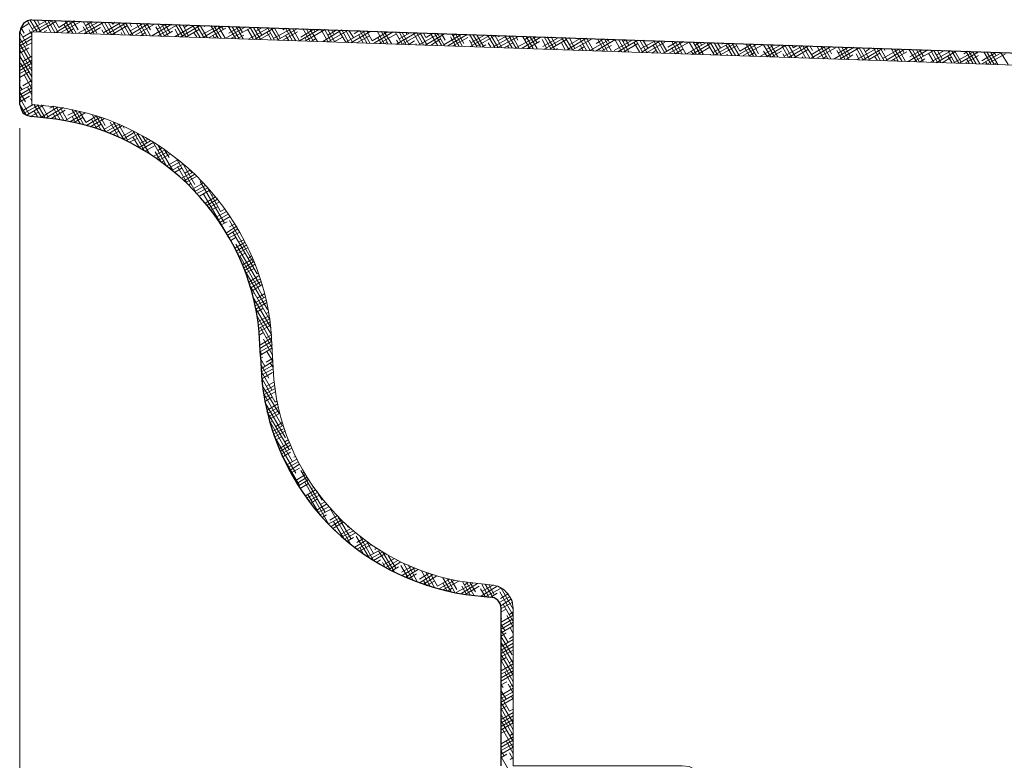
# Model space of a CAD drawing. Units: inches. Extents: x -61 to 673, y 119 to 673.
# Drawn here: x 20 to 112, y 423 to 492 of the extents above; entities that cross this region are included whole.
import ezdxf

# ---------------------------------------------------------------- set-up
doc = ezdxf.new("R2010")
doc.units = ezdxf.units.IN
doc.header["$MEASUREMENT"] = 0
doc.layers.add('Layer 1', color=7, linetype='Continuous')

msp = doc.modelspace()

# ---------------------------------------------------------------- linework, layer by layer
at = {"layer": 'Layer 1', "color": 7, "lineweight": 30, "true_color": 0xffffff}
for points in [[(21.33, 492.39), (20.91, 492.27), (20.55, 492.03), (20.31, 491.669), (20.19, 491.25)], [(21.33, 492.39), (218.13, 485.73)], [(20.19, 484.47), (20.19, 491.25)], [(20.19, 484.47), (20.31, 484.05), (20.49, 483.69), (20.85, 483.45), (21.27, 483.33)], [(65.19, 422.61), (65.19, 437.31), (65.13, 437.73), (64.89, 438.09), (64.53, 438.33), (64.17, 438.39)]]:
    msp.add_lwpolyline(points, dxfattribs=at)
at = {"layer": 'Layer 1', "color": 250, "lineweight": 9, "true_color": 0x3f3f3f}
for points in [[(20.25, 491.55), (21.03, 492.03)], [(20.607, 491.131), (20.308, 491.671)], [(20.55, 492.09), (21.03, 492.33)], [(21.507, 491.251), (20.907, 492.271)], [(21.807, 491.251), (21.147, 492.391)], [(21.33, 491.55), (22.71, 492.33)], [(21.39, 491.25), (23.25, 492.33)], [(22.167, 491.251), (21.507, 492.391)], [(22.047, 491.971), (21.807, 492.391)], [(21.93, 491.25), (23.55, 492.209)], [(22.17, 492.33), (22.17, 492.39)], [(23.127, 491.192), (22.527, 492.271)], [(23.487, 491.192), (22.828, 492.332)], [(23.788, 491.192), (23.127, 492.332)], [(23.847, 491.671), (23.487, 492.332)], [(23.55, 491.19), (25.35, 492.27)], [(23.85, 491.669), (24.81, 492.27)], [(24.03, 491.19), (25.89, 492.209)], [(24.807, 491.131), (24.328, 491.971)], [(25.167, 491.131), (24.447, 492.272)], [(24.57, 491.13), (25.23, 491.55)], [(25.467, 491.131), (24.808, 492.272)], [(25.647, 491.431), (25.167, 492.272)], [(25.65, 491.13), (27.51, 492.15)], [(26.788, 491.072), (26.127, 492.211)], [(26.487, 491.072), (26.127, 491.732)], [(26.19, 491.07), (28.05, 492.15)], [(26.37, 491.85), (26.97, 492.209)], [(27.147, 491.072), (26.487, 492.211)], [(26.73, 491.07), (27.75, 491.669)], [(27.387, 491.131), (26.788, 492.211)], [(28.467, 491.011), (27.807, 492.152)], [(28.05, 491.19), (29.61, 492.09)], [(28.767, 491.011), (28.107, 492.152)], [(28.29, 491.01), (30.15, 492.09)], [(29.127, 491.012), (28.467, 492.152)], [(28.887, 491.972), (28.767, 492.152)], [(28.83, 491.01), (30.27, 491.85)], [(28.89, 491.97), (29.07, 492.15)], [(30.087, 490.952), (29.427, 492.091)], [(30.447, 490.952), (29.787, 492.091)], [(30.748, 490.952), (30.087, 492.092)], [(30.627, 491.732), (30.447, 492.091)], [(30.45, 490.95), (32.25, 492.03)], [(30.57, 491.37), (31.77, 492.03)], [(30.99, 490.95), (32.79, 491.97)], [(31.767, 490.892), (31.107, 492.032)], [(32.067, 490.892), (31.407, 492.032)], [(32.427, 490.892), (31.768, 492.032)], [(32.427, 491.432), (32.067, 492.032)], [(32.55, 490.89), (34.41, 491.97)], [(33.447, 490.832), (32.907, 491.732)], [(33.03, 491.49), (33.87, 491.97)], [(33.748, 490.832), (33.087, 491.972)], [(33.09, 490.89), (34.95, 491.91)], [(34.107, 490.832), (33.447, 491.972)], [(34.228, 491.192), (33.748, 491.972)], [(34.71, 490.83), (36.51, 491.85)], [(35.427, 490.772), (34.768, 491.912)], [(35.727, 490.772), (35.067, 491.912)], [(35.19, 490.77), (37.05, 491.85)], [(35.967, 490.892), (35.427, 491.912)], [(35.55, 491.67), (35.97, 491.91)], [(37.047, 490.711), (36.387, 491.852)], [(37.407, 490.711), (36.748, 491.852)], [(37.708, 490.711), (37.047, 491.852)], [(37.23, 491.01), (38.67, 491.79)], [(37.35, 490.71), (39.15, 491.79)], [(37.467, 491.732), (37.407, 491.852)], [(37.89, 490.71), (39.45, 491.61)], [(38.728, 490.652), (38.067, 491.852)], [(38.07, 491.79), (38.13, 491.79)], [(39.027, 490.652), (38.367, 491.792)], [(39.387, 490.652), (38.728, 491.792)], [(39.208, 491.492), (39.027, 491.792)], [(39.45, 490.65), (41.31, 491.73)], [(40.407, 490.591), (39.688, 491.792)], [(39.75, 491.13), (40.77, 491.73)], [(39.99, 490.65), (41.85, 491.67)], [(40.708, 490.591), (40.047, 491.732)], [(41.067, 490.591), (40.408, 491.732)], [(41.007, 491.192), (40.708, 491.732)], [(41.61, 490.59), (43.41, 491.61)], [(42.388, 490.532), (41.728, 491.671)], [(42.688, 490.532), (42.028, 491.671)], [(42.15, 490.53), (43.95, 491.61)], [(42.27, 491.31), (42.87, 491.67)], [(42.808, 490.952), (42.388, 491.671)], [(44.007, 490.471), (43.348, 491.671)], [(44.368, 490.471), (43.708, 491.612)], [(43.95, 490.65), (45.57, 491.55)], [(44.547, 490.652), (44.008, 491.612)], [(44.25, 490.47), (46.11, 491.55)], [(44.79, 491.43), (45.03, 491.61)], [(45.688, 490.412), (45.028, 491.612)], [(45.988, 490.412), (45.328, 491.551)], [(46.348, 490.412), (45.688, 491.551)], [(46.048, 491.492), (45.988, 491.551)], [(47.308, 490.412), (46.648, 491.551)], [(20.907, 489.992), (20.188, 491.251)], [(21.208, 488.912), (20.188, 490.652)], [(20.19, 491.25), (20.19, 491.31)], [(20.19, 490.23), (21.33, 490.89)], [(20.19, 489.93), (21.33, 490.59)], [(20.49, 490.77), (21.33, 491.25)], [(21.328, 490.952), (21.087, 491.431)], [(22.47, 491.25), (22.71, 491.37)], [(28.107, 491.011), (27.867, 491.432)], [(29.37, 491.01), (29.43, 491.01)], [(29.787, 490.952), (29.667, 491.192)], [(31.47, 490.89), (31.95, 491.19)], [(33.63, 490.83), (34.47, 491.31)], [(35.067, 490.772), (34.708, 491.492)], [(35.73, 490.77), (36.99, 491.49)], [(36.748, 490.772), (36.447, 491.192)], [(38.367, 490.711), (38.248, 490.952)], [(38.43, 490.71), (38.61, 490.83)], [(40.047, 490.652), (40.047, 490.711)], [(40.53, 490.59), (41.13, 490.95)], [(42.027, 490.591), (41.488, 491.492)], [(42.63, 490.53), (43.65, 491.13)], [(43.708, 490.532), (43.288, 491.251)], [(44.79, 490.47), (46.17, 491.25)], [(45.328, 490.471), (45.028, 490.952)], [(46.35, 490.41), (48.21, 491.49)], [(46.47, 490.77), (47.67, 491.49)], [(47.008, 490.412), (46.828, 490.711)], [(46.89, 490.41), (48.69, 491.43)], [(47.667, 490.351), (47.008, 491.492)], [(48.028, 490.351), (47.308, 491.492)], [(47.43, 490.35), (47.85, 490.59)], [(47.788, 491.251), (47.668, 491.492)], [(48.988, 490.352), (48.328, 491.492)], [(48.51, 490.35), (50.31, 491.43)], [(49.348, 490.292), (48.688, 491.492)], [(49.648, 490.292), (48.988, 491.431)], [(48.99, 490.95), (49.83, 491.43)], [(49.05, 490.35), (50.85, 491.37)], [(49.588, 490.952), (49.348, 491.431)], [(49.53, 490.29), (50.37, 490.77)], [(50.668, 490.292), (50.068, 491.251)], [(50.968, 490.232), (50.308, 491.431)], [(51.328, 490.232), (50.668, 491.372)], [(50.67, 490.29), (52.47, 491.31)], [(51.388, 490.711), (50.968, 491.372)], [(51.15, 490.23), (53.01, 491.31)], [(51.45, 491.07), (51.93, 491.37)], [(51.69, 490.23), (52.89, 490.89)], [(52.288, 490.232), (51.868, 491.011)], [(52.648, 490.232), (51.988, 491.372)], [(52.948, 490.171), (52.288, 491.312)], [(53.128, 490.412), (52.648, 491.312)], [(53.13, 490.41), (54.57, 491.25)], [(53.25, 490.17), (55.11, 491.25)], [(54.268, 490.171), (53.608, 491.312)], [(53.968, 490.171), (53.668, 490.711)], [(53.79, 490.17), (55.41, 491.07)], [(54.628, 490.112), (53.968, 491.312)], [(53.97, 491.25), (54.03, 491.25)], [(54.928, 490.171), (54.268, 491.251)], [(55.948, 490.112), (55.288, 491.251)], [(55.41, 490.11), (57.27, 491.19)], [(56.308, 490.051), (55.648, 491.251)], [(55.65, 490.59), (56.73, 491.19)], [(56.608, 490.051), (55.948, 491.192)], [(55.95, 490.11), (57.75, 491.13)], [(56.368, 491.011), (56.308, 491.192)], [(57.628, 490.051), (56.968, 491.192)], [(57.928, 490.051), (57.268, 491.192)], [(57.51, 490.05), (59.37, 491.07)], [(58.288, 489.992), (57.628, 491.131)], [(58.168, 490.711), (57.928, 491.131)], [(58.05, 489.99), (59.91, 491.07)], [(58.17, 490.71), (58.83, 491.13)], [(58.59, 489.99), (59.55, 490.59)], [(59.248, 489.992), (58.648, 491.011)], [(59.608, 489.992), (58.948, 491.131)], [(59.908, 489.931), (59.248, 491.131)], [(59.968, 490.471), (59.608, 491.072)], [(59.85, 490.05), (61.47, 491.01)], [(60.209, 489.93), (62.01, 491.01)], [(60.928, 489.931), (60.448, 490.772)], [(61.228, 489.931), (60.568, 491.072)], [(60.69, 490.89), (60.99, 491.07)], [(60.69, 489.93), (62.07, 490.71)], [(61.588, 489.872), (60.928, 491.072)], [(61.708, 490.171), (61.228, 491.011)], [(62.908, 489.872), (62.248, 491.011)], [(62.31, 489.87), (64.169, 490.95)], [(62.37, 490.23), (63.63, 490.95)], [(63.268, 489.872), (62.548, 491.011)], [(62.85, 489.87), (64.59, 490.89)], [(63.508, 489.931), (62.908, 490.952)], [(64.588, 489.812), (63.928, 490.952)], [(64.888, 489.812), (64.228, 490.952)], [(64.41, 489.81), (66.27, 490.89)], [(65.248, 489.751), (64.588, 490.952)], [(65.008, 490.772), (64.888, 490.892)], [(64.89, 490.41), (65.729, 490.89)], [(64.95, 489.81), (66.81, 490.83)], [(66.208, 489.751), (65.548, 490.892)], [(66.568, 489.751), (65.908, 490.892)], [(66.868, 489.692), (66.208, 490.892)], [(66.748, 490.472), (66.568, 490.832)], [(66.57, 489.75), (68.43, 490.77)], [(67.11, 489.69), (68.91, 490.77)], [(67.888, 489.692), (67.228, 490.772)], [(67.41, 490.53), (67.89, 490.83)], [(68.188, 489.692), (67.528, 490.832)], [(68.548, 489.692), (67.888, 490.832)], [(68.548, 490.232), (68.188, 490.772)], [(69.09, 489.87), (70.53, 490.709)], [(69.868, 489.631), (69.208, 490.772)], [(69.21, 489.63), (71.07, 490.709)], [(70.168, 489.631), (69.508, 490.772)], [(70.348, 489.932), (69.868, 490.772)], [(69.93, 490.71), (69.99, 490.71)], [(71.548, 489.572), (70.828, 490.711)], [(71.848, 489.572), (71.188, 490.711)], [(71.37, 489.57), (73.17, 490.65)], [(72.088, 489.692), (71.548, 490.711)], [(71.55, 490.05), (72.63, 490.65)], [(71.85, 489.57), (73.71, 490.59)], [(73.168, 489.511), (72.508, 490.652)], [(73.528, 489.511), (72.868, 490.652)], [(73.828, 489.511), (73.168, 490.652)], [(73.588, 490.532), (73.528, 490.591)], [(74.07, 490.169), (74.79, 490.59)], [(74.848, 489.452), (74.188, 490.591)], [(75.148, 489.452), (74.488, 490.591)], [(75.508, 489.452), (74.848, 490.591)], [(75.328, 490.232), (75.148, 490.591)], [(21.328, 488.192), (20.188, 490.112)], [(20.19, 489.63), (21.33, 490.23)], [(20.19, 489.27), (21.03, 489.75)], [(45.33, 490.47), (45.33, 490.53)], [(48.688, 490.352), (48.628, 490.412)], [(54.33, 490.17), (54.57, 490.29)], [(55.648, 490.112), (55.408, 490.471)], [(56.49, 490.05), (57.09, 490.41)], [(57.268, 490.051), (57.208, 490.171)], [(61.229, 489.93), (61.229, 489.99)], [(62.548, 489.872), (62.248, 490.471)], [(63.39, 489.81), (63.75, 490.05)], [(64.228, 489.812), (63.988, 490.232)], [(65.49, 489.75), (66.27, 490.23)], [(65.908, 489.751), (65.788, 489.932)], [(67.65, 489.69), (68.79, 490.35)], [(69.508, 489.631), (69.028, 490.532)], [(69.75, 489.63), (71.31, 490.53)], [(70.29, 489.63), (70.47, 489.69)], [(71.188, 489.572), (70.828, 490.232)], [(72.39, 489.51), (72.99, 489.87)], [(72.868, 489.511), (72.568, 489.992)], [(73.47, 489.51), (75.33, 490.53)], [(74.01, 489.45), (75.87, 490.53)], [(74.488, 489.452), (74.368, 489.692)], [(74.55, 489.45), (75.51, 489.99)], [(75.75, 489.51), (77.43, 490.47)], [(76.468, 489.392), (75.808, 490.532)], [(76.11, 489.39), (77.97, 490.47)], [(76.828, 489.392), (76.168, 490.532)], [(77.128, 489.392), (76.468, 490.532)], [(76.59, 490.35), (76.89, 490.53)], [(76.65, 489.39), (77.97, 490.169)], [(77.128, 489.992), (76.828, 490.532)], [(78.148, 489.332), (77.608, 490.292)], [(78.448, 489.332), (77.788, 490.472)], [(78.808, 489.332), (78.148, 490.472)], [(78.27, 489.69), (79.59, 490.41)], [(78.27, 489.33), (80.07, 490.41)], [(78.928, 489.692), (78.448, 490.472)], [(78.81, 489.33), (80.49, 490.29)], [(79.828, 489.272), (79.408, 489.992)], [(80.128, 489.272), (79.468, 490.412)], [(80.488, 489.272), (79.828, 490.412)], [(80.668, 489.452), (80.128, 490.412)], [(80.37, 489.27), (82.23, 490.35)], [(80.79, 489.81), (81.69, 490.35)], [(80.91, 489.27), (82.77, 490.29)], [(81.808, 489.211), (81.148, 490.352)], [(81.448, 489.211), (81.148, 489.751)], [(82.108, 489.211), (81.448, 490.352)], [(82.468, 489.211), (81.808, 490.352)], [(82.168, 490.292), (82.108, 490.352)], [(82.53, 489.21), (84.33, 490.23)], [(83.428, 489.152), (82.768, 490.292)], [(83.01, 489.15), (84.87, 490.23)], [(83.788, 489.152), (83.128, 490.292)], [(83.31, 489.99), (83.79, 490.29)], [(84.088, 489.152), (83.428, 490.292)], [(83.55, 489.15), (84.69, 489.81)], [(83.908, 489.992), (83.788, 490.292)], [(85.108, 489.091), (84.448, 490.232)], [(85.408, 489.091), (84.748, 490.232)], [(84.99, 489.33), (86.49, 490.17)], [(85.768, 489.091), (85.108, 490.232)], [(85.169, 489.09), (87.03, 490.17)], [(85.708, 489.751), (85.408, 490.232)], [(85.709, 489.09), (87.209, 489.93)], [(85.83, 490.11), (85.95, 490.17)], [(86.788, 489.032), (86.188, 490.051)], [(87.088, 489.032), (86.428, 490.171)], [(87.448, 489.032), (86.788, 490.171)], [(87.508, 489.452), (87.088, 490.171)], [(87.27, 489.03), (89.13, 490.11)], [(87.51, 489.45), (88.59, 490.11)], [(87.81, 489.03), (89.669, 490.05)], [(88.408, 488.972), (87.988, 489.751)], [(88.768, 488.972), (88.108, 490.112)], [(89.068, 488.972), (88.408, 490.112)], [(89.248, 489.211), (88.768, 490.112)], [(89.43, 488.97), (91.229, 489.99)], [(90.388, 488.912), (89.728, 490.052)], [(89.97, 488.91), (91.77, 489.99)], [(90.03, 489.63), (90.75, 490.05)], [(90.748, 488.912), (90.087, 490.052)], [(91.047, 488.912), (90.388, 490.052)], [(92.068, 488.852), (91.408, 489.992)], [(91.649, 488.97), (93.39, 489.93)], [(92.368, 488.852), (91.708, 489.992)], [(92.728, 488.852), (92.068, 489.992)], [(92.07, 488.85), (93.93, 489.93)], [(92.488, 489.751), (92.368, 489.992)], [(92.49, 489.75), (92.85, 489.99)], [(93.688, 488.792), (93.028, 489.932)], [(94.047, 488.792), (93.388, 489.932)], [(94.408, 488.792), (93.688, 489.932)], [(94.288, 489.512), (94.047, 489.932)], [(94.169, 489.09), (95.49, 489.87)], [(94.169, 488.79), (96.03, 489.87)], [(94.709, 488.79), (96.45, 489.75)], [(95.368, 488.732), (94.768, 489.812)], [(95.728, 488.732), (95.067, 489.872)], [(96.027, 488.732), (95.368, 489.872)], [(96.087, 489.211), (95.728, 489.872)], [(96.33, 488.73), (98.189, 489.81)], [(97.348, 488.671), (96.688, 489.812)], [(96.689, 489.27), (97.649, 489.81)], [(96.87, 488.73), (98.669, 489.75)], [(97.708, 488.671), (97.047, 489.812)], [(97.828, 488.972), (97.348, 489.812)], [(99.027, 488.612), (98.368, 489.751)], [(98.43, 488.67), (100.29, 489.69)], [(99.328, 488.612), (98.667, 489.751)], [(98.969, 488.61), (100.83, 489.69)], [(99.627, 488.671), (99.027, 489.751)], [(99.209, 489.39), (99.75, 489.75)], [(100.647, 488.552), (99.988, 489.751)], [(101.007, 488.552), (100.348, 489.692)], [(101.308, 488.552), (100.647, 489.692)], [(101.067, 489.512), (101.007, 489.692)], [(102.328, 488.492), (101.667, 489.692)], [(21.327, 487.051), (20.187, 488.971)], [(21.327, 487.591), (20.188, 489.572)], [(20.19, 488.97), (20.25, 488.97)], [(20.49, 488.49), (21.33, 488.97)], [(76.168, 489.392), (76.168, 489.452)], [(79.29, 489.27), (79.65, 489.51)], [(81.45, 489.21), (82.169, 489.63)], [(83.128, 489.152), (82.948, 489.452)], [(84.748, 489.091), (84.748, 489.152)], [(86.25, 489.09), (86.37, 489.15)], [(88.35, 488.97), (88.89, 489.33)], [(90.087, 488.912), (89.728, 489.452)], [(90.45, 488.91), (91.41, 489.45)], [(91.708, 488.852), (91.528, 489.211)], [(92.609, 488.85), (93.93, 489.63)], [(93.388, 488.852), (93.328, 488.912)], [(95.25, 488.73), (95.609, 488.97)], [(97.047, 488.671), (96.567, 489.511)], [(97.41, 488.67), (98.069, 489.09)], [(98.667, 488.671), (98.368, 489.211)], [(99.509, 488.61), (100.589, 489.27)], [(100.348, 488.612), (100.107, 488.972)], [(100.889, 488.79), (102.389, 489.63)], [(101.129, 488.55), (102.929, 489.63)], [(101.609, 488.55), (103.109, 489.39)], [(101.729, 489.57), (101.91, 489.63)], [(102.688, 488.492), (101.967, 489.631)], [(102.987, 488.492), (102.328, 489.631)], [(102.868, 489.272), (102.688, 489.631)], [(103.229, 488.49), (105.089, 489.57)], [(104.007, 488.492), (103.348, 489.572)], [(103.41, 488.91), (104.549, 489.57)], [(104.308, 488.432), (103.647, 489.572)], [(103.77, 488.49), (105.629, 489.51)], [(104.667, 488.432), (104.007, 489.572)], [(104.667, 488.972), (104.308, 489.572)], [(105.627, 488.432), (105.147, 489.272)], [(105.988, 488.372), (105.328, 489.572)], [(105.33, 488.43), (107.189, 489.45)], [(106.288, 488.372), (105.627, 489.512)], [(105.869, 488.37), (107.729, 489.45)], [(105.929, 489.09), (106.649, 489.51)], [(106.408, 488.732), (105.988, 489.512)], [(106.409, 488.37), (107.309, 488.91)], [(107.607, 488.312), (106.948, 489.512)], [(107.308, 488.372), (106.948, 488.972)], [(107.968, 488.312), (107.308, 489.452)], [(108.208, 488.432), (107.608, 489.452)], [(107.609, 488.43), (109.349, 489.39)], [(108.029, 488.31), (109.829, 489.39)], [(108.449, 489.209), (108.809, 489.45)], [(108.569, 488.31), (109.83, 489.03)], [(109.288, 488.312), (108.627, 489.452)], [(109.587, 488.251), (108.928, 489.392)], [(109.948, 488.251), (109.288, 489.392)], [(109.708, 489.272), (109.587, 489.392)], [(110.129, 488.55), (111.449, 489.33)], [(110.129, 488.25), (111.989, 489.33)], [(110.968, 488.251), (110.308, 489.392)], [(111.268, 488.192), (110.608, 489.392)], [(110.669, 488.25), (112.349, 489.209)], [(111.627, 488.192), (110.968, 489.332)], [(111.448, 489.032), (111.268, 489.332)], [(112.588, 488.192), (111.928, 489.272)], [(20.19, 487.95), (21.33, 488.61)], [(20.19, 487.65), (21.33, 488.31)], [(20.19, 487.35), (21.33, 487.95)], [(21.327, 486.511), (20.247, 488.312)], [(102.027, 488.552), (101.908, 488.671)], [(102.149, 488.55), (102.27, 488.61)], [(104.309, 488.43), (104.79, 488.73)], [(108.928, 488.312), (108.688, 488.732)], [(110.608, 488.251), (110.488, 488.432)], [(111.209, 488.19), (111.509, 488.37)], [(20.19, 486.99), (21.09, 487.53)], [(21.327, 485.912), (20.607, 487.232)], [(20.427, 485.851), (20.187, 486.152)], [(20.19, 486.69), (20.25, 486.69)], [(20.19, 485.73), (21.33, 486.33)], [(20.19, 485.37), (21.33, 486.03)], [(20.49, 486.21), (21.33, 486.69)], [(21.327, 485.372), (20.907, 486.091)], [(21.027, 483.572), (20.187, 485.072)], [(20.727, 484.711), (20.188, 485.612)], [(20.19, 485.07), (21.33, 485.73)], [(20.19, 484.71), (21.09, 485.25)], [(20.787, 483.452), (20.188, 484.471)], [(20.19, 484.41), (20.25, 484.41)], [(20.55, 483.93), (21.45, 484.47)], [(20.55, 483.63), (21.93, 484.41)], [(20.85, 483.45), (22.41, 484.41)], [(21.327, 484.772), (21.208, 485.011)], [(22.227, 483.272), (21.507, 484.471)], [(22.527, 483.272), (21.867, 484.412)], [(22.827, 483.332), (22.227, 484.412)], [(22.23, 483.27), (23.79, 484.23)], [(22.65, 483.21), (24.27, 484.17)], [(23.01, 484.11), (23.37, 484.29)], [(23.967, 483.032), (23.248, 484.292)], [(24.328, 482.971), (23.607, 484.232)], [(24.627, 483.032), (23.967, 484.171)], [(21.21, 483.33), (21.93, 483.75)], [(21.867, 483.332), (21.507, 483.872)], [(23.13, 483.15), (24.45, 483.93)], [(23.607, 483.091), (23.307, 483.631)], [(24.45, 482.97), (25.89, 483.81)], [(24.69, 483.45), (25.53, 483.87)], [(24.87, 482.85), (26.31, 483.69)], [(25.828, 482.671), (25.047, 483.992)], [(25.407, 482.732), (25.107, 483.332)], [(25.29, 482.79), (26.13, 483.27)], [(26.188, 482.551), (25.407, 483.931)], [(26.367, 482.792), (25.768, 483.811)], [(26.37, 482.79), (27.39, 483.39)], [(26.43, 482.49), (27.75, 483.27)], [(27.807, 482.072), (26.967, 483.511)], [(28.228, 481.891), (27.327, 483.391)], [(28.167, 482.492), (27.748, 483.271)], [(23.61, 483.09), (23.61, 483.15)], [(26.79, 482.37), (28.11, 483.15)], [(27.387, 482.192), (26.907, 483.091)], [(27.21, 482.25), (27.81, 482.61)], [(28.05, 482.13), (29.13, 482.73)], [(28.23, 481.89), (29.49, 482.61)], [(28.59, 481.77), (29.79, 482.49)], [(29.487, 481.351), (28.647, 482.792)], [(29.907, 481.171), (28.947, 482.792)], [(30.268, 481.112), (29.427, 482.612)], [(29.967, 482.251), (29.847, 482.431)], [(28.89, 481.65), (29.49, 481.95)], [(29.067, 481.532), (29.007, 481.652)], [(29.73, 481.47), (30.69, 482.01)], [(29.85, 481.23), (30.99, 481.89)], [(30.15, 481.05), (31.29, 481.71)], [(31.828, 480.152), (30.748, 482.011)], [(31.347, 480.452), (30.748, 481.412)], [(32.308, 479.852), (31.167, 481.772)], [(32.067, 480.872), (31.647, 481.532)], [(30.45, 480.93), (31.17, 481.29)], [(31.35, 480.45), (32.43, 481.05)], [(31.41, 480.81), (32.19, 481.23)], [(31.59, 480.27), (32.73, 480.93)], [(31.89, 480.09), (32.85, 480.63)], [(33.927, 478.652), (32.667, 480.931)], [(34.467, 478.352), (33.147, 480.631)], [(32.67, 479.61), (33.75, 480.21)], [(33.387, 479.131), (32.847, 480.032)], [(32.97, 479.43), (33.99, 480.03)], [(33.09, 480.15), (33.51, 480.39)], [(33.21, 479.25), (34.29, 479.85)], [(34.167, 479.492), (33.688, 480.272)], [(33.45, 479.07), (33.69, 479.19)], [(33.93, 478.71), (35.01, 479.31)], [(34.17, 478.53), (35.25, 479.13)], [(34.41, 478.29), (35.43, 478.89)], [(36.687, 476.192), (34.827, 479.432)], [(35.907, 476.972), (34.947, 478.652)], [(36.567, 476.972), (35.427, 478.952)], [(34.65, 478.11), (35.37, 478.53)], [(35.31, 477.57), (36.33, 478.11)], [(35.55, 477.33), (36.57, 477.93)], [(35.61, 478.05), (36.15, 478.35)], [(35.73, 477.15), (36.75, 477.75)], [(36.267, 478.112), (36.087, 478.352)], [(35.97, 476.91), (36.209, 477.09)], [(36.45, 476.61), (37.35, 477.09)], [(36.57, 476.31), (37.59, 476.91)], [(39.327, 473.372), (37.047, 477.272)], [(38.967, 474.452), (37.647, 476.852)], [(36.75, 476.13), (37.77, 476.67)], [(36.99, 475.89), (37.89, 476.43)], [(39.627, 472.232), (37.347, 476.131)], [(38.13, 475.95), (38.31, 476.01)], [(37.53, 475.23), (38.49, 475.83)], [(37.709, 475.05), (38.669, 475.59)], [(37.89, 474.81), (38.85, 475.35)], [(38.667, 475.591), (38.607, 475.711)], [(38.07, 474.57), (38.729, 474.93)], [(38.55, 473.91), (39.51, 474.45)], [(38.729, 473.67), (39.69, 474.21)], [(38.97, 474.45), (39.39, 474.69)], [(38.91, 473.43), (39.87, 473.97)], [(39.03, 473.19), (39.57, 473.49)], [(42.027, 469.711), (39.807, 473.612)], [(39.81, 473.01), (40.29, 473.31)], [(39.51, 472.47), (40.47, 473.07)], [(39.63, 472.23), (40.59, 472.83)], [(39.75, 471.99), (40.77, 472.53)], [(42.387, 468.631), (40.107, 472.532)], [(39.93, 471.75), (40.41, 472.05)], [(40.29, 471.03), (41.25, 471.57)], [(42.687, 467.492), (40.407, 471.392)], [(40.41, 470.73), (41.43, 471.33)], [(40.65, 471.57), (41.13, 471.81)], [(40.53, 470.49), (41.55, 471.09)], [(40.65, 470.25), (41.25, 470.55)], [(42.987, 466.412), (40.767, 470.312)], [(41.01, 469.47), (41.97, 470.01)], [(41.13, 469.169), (42.09, 469.77)], [(41.19, 468.93), (42.209, 469.53)], [(41.55, 470.07), (41.85, 470.31)], [(43.347, 465.272), (41.247, 468.932)], [(41.31, 468.69), (42.09, 469.11)], [(42.39, 468.63), (42.51, 468.69)], [(41.61, 467.85), (42.57, 468.45)], [(41.67, 467.61), (42.69, 468.15)], [(41.79, 467.31), (42.75, 467.91)], [(41.85, 467.01), (42.87, 467.61)], [(43.587, 464.251), (41.727, 467.492)], [(41.91, 466.77), (42.09, 466.83)], [(42.39, 466.35), (43.11, 466.77)], [(43.708, 463.532), (42.027, 466.412)], [(42.15, 465.87), (43.17, 466.47)], [(42.209, 465.63), (43.23, 466.17)], [(42.27, 465.33), (43.29, 465.93)], [(43.767, 462.872), (42.208, 465.452)], [(42.33, 465.03), (42.93, 465.39)], [(43.229, 464.91), (43.47, 465.03)], [(43.767, 462.211), (42.387, 464.671)], [(42.45, 464.13), (43.53, 464.73)], [(42.51, 463.83), (43.59, 464.43)], [(42.57, 463.53), (43.59, 464.13)], [(42.57, 463.23), (43.65, 463.83)], [(42.63, 462.93), (42.93, 463.11)], [(43.827, 461.612), (42.688, 463.591)], [(42.689, 461.97), (43.77, 462.63)], [(42.689, 461.67), (43.77, 462.33)], [(43.827, 461.011), (42.987, 462.511)], [(43.229, 462.63), (43.77, 462.93)], [(42.808, 461.072), (42.688, 461.312)], [(42.689, 461.37), (43.83, 461.97)], [(42.689, 461.01), (43.77, 461.67)], [(43.827, 460.471), (43.288, 461.372)], [(43.107, 459.992), (42.688, 460.711)], [(42.689, 460.71), (42.93, 460.83)], [(42.75, 459.75), (43.83, 460.41)], [(43.229, 460.35), (43.83, 460.71)], [(43.887, 459.872), (43.647, 460.232)], [(43.467, 458.852), (42.748, 460.112)], [(43.768, 457.772), (42.748, 459.511)], [(42.75, 459.45), (43.83, 460.05)], [(42.75, 459.15), (43.89, 459.75)], [(42.81, 458.79), (43.83, 459.39)], [(44.067, 456.631), (42.807, 458.851)], [(42.81, 458.49), (42.99, 458.61)], [(43.229, 458.07), (43.95, 458.49)], [(44.427, 455.551), (42.868, 458.192)], [(42.93, 457.59), (44.009, 458.19)], [(44.728, 454.412), (42.987, 457.471)], [(42.99, 457.29), (44.069, 457.89)], [(43.049, 456.99), (44.069, 457.59)], [(45.027, 453.271), (43.107, 456.631)], [(43.109, 456.69), (43.83, 457.11)], [(44.069, 456.63), (44.25, 456.75)], [(45.387, 452.192), (43.288, 455.732)], [(43.29, 455.85), (44.31, 456.45)], [(43.35, 455.55), (44.37, 456.15)], [(43.41, 455.25), (44.429, 455.85)], [(43.469, 455.01), (44.489, 455.55)], [(45.688, 451.051), (43.587, 454.771)], [(43.589, 454.71), (43.83, 454.83)], [(44.129, 454.35), (44.729, 454.709)], [(43.83, 453.87), (44.849, 454.47)], [(43.889, 453.63), (44.909, 454.17)], [(44.009, 453.33), (45.029, 453.93)], [(45.987, 449.971), (43.947, 453.511)], [(44.129, 453.09), (44.669, 453.39)], [(44.429, 452.25), (45.389, 452.85)], [(44.969, 452.91), (45.269, 453.09)], [(44.549, 452.01), (45.509, 452.61)], [(44.669, 451.77), (45.629, 452.31)], [(44.729, 451.47), (45.509, 451.95)], [(46.347, 448.832), (44.667, 451.711)], [(45.149, 450.75), (46.109, 451.29)], [(45.27, 450.51), (46.229, 451.05)], [(45.809, 451.47), (45.989, 451.53)], [(45.389, 450.209), (46.35, 450.81)], [(45.509, 449.97), (46.35, 450.45)], [(48.748, 446.311), (46.467, 450.211)], [(46.649, 449.97), (46.77, 450.09)], [(45.929, 449.25), (46.89, 449.85)], [(46.109, 449.01), (47.069, 449.61)], [(46.229, 448.77), (47.189, 449.37)], [(46.41, 448.53), (47.189, 449.01)], [(49.047, 445.232), (46.828, 449.131)], [(46.89, 447.87), (47.85, 448.41)], [(47.489, 448.53), (47.669, 448.65)], [(48.447, 447.452), (47.967, 448.292)], [(47.009, 447.63), (48.03, 448.17)], [(48.208, 446.131), (47.127, 447.992)], [(47.189, 447.39), (48.209, 447.93)], [(47.37, 447.15), (48.03, 447.57)], [(47.91, 446.49), (48.87, 447.09)], [(48.089, 446.31), (49.109, 446.85)], [(48.27, 446.07), (49.29, 446.61)], [(48.33, 447.09), (48.689, 447.27)], [(51.147, 443.311), (49.228, 446.612)], [(48.45, 445.83), (48.87, 446.07)], [(49.049, 445.23), (50.07, 445.77)], [(49.169, 445.59), (49.89, 446.01)], [(49.29, 444.99), (50.25, 445.59)], [(51.147, 443.851), (49.947, 445.891)], [(49.47, 444.81), (50.49, 445.41)], [(50.487, 443.851), (49.527, 445.471)], [(49.709, 444.63), (49.709, 444.69)], [(50.129, 444.21), (51.15, 444.81)], [(50.31, 444.03), (51.39, 444.57)], [(50.847, 444.931), (50.728, 445.171)], [(50.85, 444.93), (50.91, 444.99)], [(50.55, 443.79), (51.57, 444.39)], [(50.79, 443.61), (51.39, 443.97)], [(51.51, 443.07), (52.53, 443.67)], [(52.828, 442.112), (51.627, 444.091)], [(51.69, 443.49), (52.29, 443.85)], [(53.307, 441.751), (51.987, 444.091)], [(53.248, 442.471), (52.587, 443.671)], [(51.75, 442.89), (52.83, 443.49)], [(52.288, 442.471), (51.987, 443.011)], [(51.99, 442.71), (53.07, 443.31)], [(52.77, 442.17), (53.85, 442.77)], [(53.37, 442.83), (53.55, 442.95)], [(52.23, 442.53), (52.23, 442.59)], [(53.01, 441.99), (54.09, 442.59)], [(53.25, 441.81), (54.39, 442.47)], [(53.55, 441.63), (53.91, 441.87)], [(54.807, 440.971), (53.728, 442.711)], [(55.228, 440.732), (54.147, 442.591)], [(54.21, 441.39), (55.23, 441.99)], [(54.39, 441.15), (55.53, 441.81)], [(55.347, 441.091), (54.627, 442.292)], [(54.328, 441.211), (54.087, 441.631)], [(54.69, 440.97), (55.83, 441.69)], [(54.99, 440.85), (55.59, 441.21)], [(56.547, 440.131), (55.827, 441.332)], [(55.89, 440.73), (56.79, 441.21)], [(55.89, 440.37), (57.09, 441.09)], [(56.967, 439.952), (56.067, 441.572)], [(56.25, 440.25), (57.45, 440.97)], [(57.387, 439.772), (56.487, 441.392)], [(57.147, 440.792), (56.907, 441.211)], [(56.55, 440.13), (57.27, 440.55)], [(57.57, 440.07), (58.47, 440.61)], [(57.57, 439.71), (58.83, 440.49)], [(58.587, 439.352), (57.747, 440.852)], [(57.93, 439.59), (59.19, 440.37)], [(59.007, 439.232), (58.167, 440.732)], [(59.247, 439.412), (58.587, 440.552)], [(59.25, 439.41), (60.39, 440.07)], [(60.507, 438.872), (59.727, 440.192)], [(60.867, 438.812), (60.147, 440.131)], [(61.047, 439.112), (60.507, 440.012)], [(58.227, 439.472), (57.927, 439.952)], [(58.23, 439.47), (58.95, 439.89)], [(59.37, 439.17), (60.81, 439.95)], [(60.147, 438.932), (59.727, 439.711)], [(59.73, 439.05), (61.23, 439.89)], [(60.15, 438.93), (60.63, 439.23)], [(60.99, 438.81), (62.55, 439.65)], [(61.41, 438.69), (62.97, 439.65)], [(61.947, 438.631), (61.527, 439.412)], [(62.307, 438.572), (61.587, 439.832)], [(61.77, 439.53), (62.07, 439.71)], [(61.83, 438.63), (63.15, 439.41)], [(62.667, 438.512), (61.947, 439.772)], [(62.788, 438.872), (62.308, 439.711)], [(63.688, 438.452), (63.268, 439.171)], [(63.27, 438.45), (64.83, 439.41)], [(64.047, 438.392), (63.387, 439.591)], [(63.45, 438.93), (64.47, 439.53)], [(64.407, 438.392), (63.688, 439.591)], [(63.75, 438.45), (65.19, 439.23)], [(64.587, 438.572), (64.047, 439.532)], [(66.327, 437.251), (65.188, 439.232)], [(62.31, 438.57), (62.31, 438.63)], [(64.23, 438.39), (64.83, 438.75)], [(66.328, 436.652), (65.067, 438.872)], [(65.07, 437.91), (66.03, 438.45)], [(65.13, 438.27), (65.85, 438.69)], [(65.19, 437.61), (66.15, 438.21)], [(66.208, 438.032), (65.787, 438.751)], [(65.19, 437.31), (66.27, 437.91)], [(65.19, 437.01), (65.67, 437.25)], [(66.328, 436.112), (65.368, 437.732)], [(65.248, 436.352), (65.188, 436.352)], [(65.19, 436.05), (66.33, 436.71)], [(65.19, 435.69), (66.33, 436.35)], [(66.328, 435.572), (65.728, 436.652)], [(65.97, 436.77), (66.33, 437.01)], [(65.547, 435.272), (65.188, 435.812)], [(65.19, 435.39), (66.33, 436.05)], [(65.19, 435.03), (66.33, 435.69)], [(66.328, 434.972), (66.027, 435.512)], [(65.847, 434.131), (65.188, 435.272)], [(66.208, 432.992), (65.188, 434.671)], [(65.19, 434.73), (65.67, 435.03)], [(65.97, 434.49), (66.33, 434.73)], [(66.328, 432.211), (65.188, 434.131)], [(66.328, 431.612), (65.188, 433.591)], [(65.19, 433.77), (66.33, 434.43)], [(65.19, 433.41), (66.33, 434.07)], [(65.19, 433.11), (66.33, 433.77)], [(66.327, 431.072), (65.188, 432.992)], [(65.19, 432.81), (66.33, 433.41)], [(65.19, 432.45), (65.67, 432.75)], [(66.327, 430.472), (65.188, 432.452)], [(65.19, 431.49), (66.33, 432.15)], [(65.19, 431.19), (66.33, 431.791)], [(65.97, 432.27), (66.33, 432.45)], [(65.19, 430.83), (66.33, 431.49)], [(65.19, 430.53), (66.33, 431.19)], [(66.327, 429.932), (65.547, 431.372)], [(65.367, 429.932), (65.188, 430.171)], [(65.19, 430.17), (65.73, 430.47)], [(65.19, 429.21), (66.33, 429.87)], [(66.327, 429.392), (65.847, 430.232)], [(65.97, 429.99), (66.33, 430.17)], [(65.667, 428.852), (65.187, 429.631)], [(65.967, 427.711), (65.187, 429.091)], [(65.19, 428.91), (66.33, 429.51)], [(65.19, 428.55), (66.33, 429.21)], [(66.327, 428.792), (66.147, 429.091)], [(66.327, 426.631), (65.187, 428.492)], [(65.19, 428.25), (66.33, 428.91)], [(65.19, 427.89), (65.73, 428.19)], [(66.327, 425.972), (65.187, 427.952)], [(66.327, 425.432), (65.187, 427.412)], [(65.19, 426.93), (66.33, 427.59)], [(65.19, 426.63), (66.33, 427.291)], [(65.97, 427.71), (66.33, 427.89)], [(66.327, 424.892), (65.187, 426.812)], [(65.19, 426.27), (66.33, 426.93)], [(65.19, 425.97), (66.33, 426.63)], [(65.19, 425.67), (65.73, 425.91)], [(65.19, 424.65), (66.33, 425.31)], [(66.327, 424.292), (65.307, 426.032)], [(66.03, 425.43), (66.33, 425.67)], [(65.19, 424.35), (66.33, 425.01)], [(65.19, 424.05), (66.33, 424.65)], [(65.19, 423.69), (66.33, 424.35)], [(66.327, 423.751), (65.667, 424.952)], [(65.487, 423.511), (65.188, 423.992)], [(65.788, 422.431), (65.188, 423.452)], [(65.19, 423.39), (65.73, 423.69)], [(66.327, 423.211), (65.967, 423.812)], [(66.03, 423.21), (66.33, 423.39)]]:
    msp.add_lwpolyline(points, dxfattribs=at)
at = {"layer": 'Layer 1', "color": 7, "lineweight": 5, "true_color": 0xffffff}
msp.add_lwpolyline([(20.19, 482.25), (20.19, 329.189)], dxfattribs=at)
at = {"layer": 'Layer 1', "color": 7, "lineweight": 9, "true_color": 0xffffff}
for points, knots in [([(43.83, 460.89), (43.83, 460.89), (43.71, 463.11), (43.71, 463.11), (42.793, 473.86), (34.241, 482.825), (23.55, 484.23), (23.55, 484.23), (21.33, 484.47), (21.33, 484.47), (21.33, 484.47), (21.33, 491.25), (21.33, 491.25), (21.33, 491.25), (218.07, 484.59), (218.07, 484.59), (218.07, 484.59), (218.13, 485.73), (218.13, 485.73)], [0, 0, 0, 0, 1, 1, 1, 2, 2, 2, 3, 3, 3, 4, 4, 4, 5, 5, 5, 6, 6, 6, 6]), ([(43.83, 460.89), (43.83, 460.89), (43.95, 458.73), (43.95, 458.73), (44.89, 449.066), (52.389, 441.15), (62.01, 439.77), (62.01, 439.77), (64.17, 439.53), (64.17, 439.53)], [0, 0, 0, 0, 1, 1, 1, 2, 2, 2, 3, 3, 3, 3]), ([(218.25, 368.67), (218.25, 368.67), (218.25, 367.529), (218.25, 367.529), (218.25, 367.529), (218.25, 368.67), (218.25, 368.67), (218.25, 368.67), (84.33, 368.67), (84.33, 368.67), (84.33, 368.67), (84.33, 420.39), (84.33, 420.39), (84.33, 420.39), (84.21, 421.11), (84.21, 421.11), (84.21, 421.11), (83.91, 421.709), (83.91, 421.709), (83.91, 421.709), (83.43, 422.19), (83.43, 422.19), (83.43, 422.19), (82.77, 422.55), (82.77, 422.55), (82.77, 422.55), (82.11, 422.61), (82.11, 422.61), (82.11, 422.61), (66.33, 422.61), (66.33, 422.61), (66.33, 422.61), (66.33, 437.31), (66.33, 437.31), (66.33, 437.31), (66.21, 437.97), (66.21, 437.97), (66.21, 437.97), (65.91, 438.57), (65.91, 438.57), (65.91, 438.57), (65.49, 439.05), (65.49, 439.05), (65.49, 439.05), (64.89, 439.41), (64.89, 439.41), (64.89, 439.41), (64.17, 439.53), (64.17, 439.53)], [0, 0, 0, 0, 1, 1, 1, 2, 2, 2, 3, 3, 3, 4, 4, 4, 5, 5, 5, 6, 6, 6, 7, 7, 7, 8, 8, 8, 9, 9, 9, 10, 10, 10, 11, 11, 11, 12, 12, 12, 13, 13, 13, 14, 14, 14, 15, 15, 15, 16, 16, 16, 16])]:
    msp.add_open_spline(points, degree=3, knots=knots, dxfattribs=at)
at = {"layer": 'Layer 1', "color": 7, "lineweight": 30, "true_color": 0xffffff}
for points in [[(42.69, 460.89), (42.69, 460.89), (42.57, 463.169), (42.57, 463.169), (41.684, 473.218), (33.557, 481.769), (23.55, 483.09), (23.55, 483.09), (21.27, 483.33), (21.27, 483.33)], [(42.69, 460.89), (42.69, 460.89), (42.81, 458.61), (42.81, 458.61), (43.985, 448.264), (51.584, 440.247), (61.89, 438.63), (61.89, 438.63), (64.17, 438.39), (64.17, 438.39)]]:
    msp.add_open_spline(points, degree=3, knots=[0, 0, 0, 0, 1, 1, 1, 2, 2, 2, 3, 3, 3, 3], dxfattribs=at)

doc.saveas('drawing.dxf')
